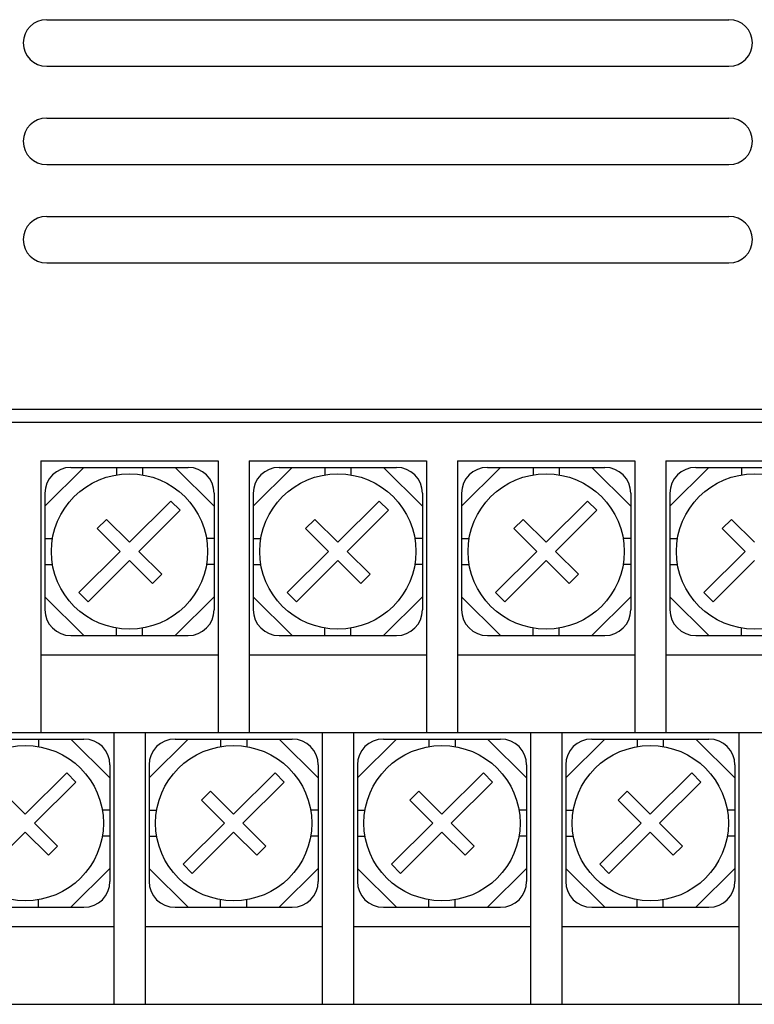
# Model space of a CAD drawing. Extents: x -17 to 227, y 73 to 223.
# Drawn here: x 116 to 144, y 148 to 186 of the extents above; entities that cross this region are included whole.
import ezdxf

# ---------------------------------------------------------------- set-up
doc = ezdxf.new("R2010")
doc.units = 0
doc.header["$MEASUREMENT"] = 0
doc.layers.get('0').update_dxf_attribs({"linetype": 'CONTINUOUS'})

msp = doc.modelspace()

# ---------------------------------------------------------------- linework, layer by layer
at = {"color": 7}
for points in [[(117.074, 186.024), (143.226, 186.024)], [(117.074, 184.238), (143.226, 184.238)], [(117.074, 182.254), (143.226, 182.254)], [(117.074, 180.468), (143.226, 180.468)], [(117.074, 178.484), (143.226, 178.484)], [(117.074, 176.698), (143.226, 176.698)], [(-0.632, 171.093), (154.086, 171.093)], [(1.364, 170.597), (152.09, 170.597)], [(116.854, 169.109), (116.854, 158.692)], [(116.854, 169.109), (123.642, 169.109)], [(117.004, 167.373), (118.502, 168.861)], [(118.003, 168.861), (122.494, 168.861)], [(119.749, 168.861), (119.749, 168.571)], [(120.748, 168.861), (120.748, 168.571)], [(121.995, 168.861), (123.492, 167.373)], [(123.642, 169.109), (123.642, 158.692)], [(124.84, 169.109), (124.84, 158.692)], [(124.84, 169.109), (131.627, 169.109)], [(124.99, 167.373), (126.487, 168.861)], [(125.988, 168.861), (130.48, 168.861)], [(127.735, 168.861), (127.735, 168.571)], [(128.733, 168.861), (128.733, 168.571)], [(129.981, 168.861), (131.478, 167.373)], [(131.627, 169.109), (131.627, 158.692)], [(132.825, 169.109), (132.825, 158.692)], [(132.825, 169.109), (139.613, 169.109)], [(132.975, 167.373), (134.473, 168.861)], [(133.973, 168.861), (138.466, 168.861)], [(135.72, 168.861), (135.72, 168.571)], [(136.719, 168.861), (136.719, 168.571)], [(137.966, 168.861), (139.464, 167.373)], [(139.613, 169.109), (139.613, 158.692)], [(140.811, 169.109), (140.811, 158.692)], [(140.811, 169.109), (147.598, 169.109)], [(140.96, 167.373), (142.458, 168.861)], [(141.959, 168.861), (146.451, 168.861)], [(143.706, 168.861), (143.706, 168.571)], [(117.004, 167.868), (117.004, 163.405)], [(123.492, 167.868), (123.492, 163.405)], [(124.99, 167.868), (124.99, 163.405)], [(131.478, 167.868), (131.478, 163.405)], [(132.975, 167.868), (132.975, 163.405)], [(139.464, 167.868), (139.464, 163.405)], [(140.96, 167.868), (140.96, 163.405)], [(120.248, 165.987), (121.837, 167.565)], [(121.837, 167.565), (122.189, 167.215)], [(128.234, 165.987), (129.822, 167.565)], [(129.822, 167.565), (130.175, 167.215)], [(136.219, 165.987), (137.807, 167.565)], [(137.807, 167.565), (138.16, 167.215)], [(119.013, 166.513), (119.366, 166.864)], [(120.248, 165.987), (119.366, 166.864)], [(120.601, 165.637), (122.189, 167.215)], [(126.999, 166.513), (127.352, 166.864)], [(128.234, 165.987), (127.352, 166.864)], [(128.587, 165.637), (130.175, 167.215)], [(134.984, 166.513), (135.337, 166.864)], [(136.219, 165.987), (135.337, 166.864)], [(136.572, 165.637), (138.16, 167.215)], [(142.97, 166.513), (143.322, 166.864)], [(144.205, 165.987), (143.322, 166.864)], [(119.895, 165.637), (119.013, 166.513)], [(127.881, 165.637), (126.999, 166.513)], [(135.867, 165.637), (134.984, 166.513)], [(143.852, 165.637), (142.97, 166.513)], [(117.004, 166.133), (117.296, 166.133)], [(123.492, 166.133), (123.201, 166.133)], [(124.99, 166.133), (125.281, 166.133)], [(131.478, 166.133), (131.186, 166.133)], [(132.975, 166.133), (133.267, 166.133)], [(139.464, 166.133), (139.172, 166.133)], [(140.96, 166.133), (141.252, 166.133)], [(119.895, 165.637), (118.308, 164.058)], [(120.601, 165.637), (121.484, 164.76)], [(127.881, 165.637), (126.293, 164.058)], [(128.587, 165.637), (129.469, 164.76)], [(135.867, 165.637), (134.278, 164.058)], [(136.572, 165.637), (137.454, 164.76)], [(143.852, 165.637), (142.263, 164.058)], [(117.004, 165.14), (117.296, 165.14)], [(120.248, 165.286), (118.66, 163.707)], [(120.248, 165.286), (121.13, 164.409)], [(123.492, 165.14), (123.201, 165.14)], [(124.99, 165.14), (125.281, 165.14)], [(128.234, 165.286), (126.646, 163.707)], [(128.234, 165.286), (129.117, 164.409)], [(131.478, 165.14), (131.186, 165.14)], [(132.975, 165.14), (133.267, 165.14)], [(136.219, 165.286), (134.631, 163.707)], [(136.219, 165.286), (137.102, 164.409)], [(139.464, 165.14), (139.172, 165.14)], [(140.96, 165.14), (141.252, 165.14)], [(144.205, 165.286), (142.617, 163.707)], [(121.13, 164.409), (121.484, 164.76)], [(129.117, 164.409), (129.469, 164.76)], [(137.102, 164.409), (137.454, 164.76)], [(118.502, 162.413), (117.004, 163.901)], [(118.308, 164.058), (118.66, 163.707)], [(123.492, 163.901), (121.995, 162.413)], [(126.487, 162.413), (124.99, 163.901)], [(126.293, 164.058), (126.646, 163.707)], [(131.478, 163.901), (129.981, 162.413)], [(134.473, 162.413), (132.975, 163.901)], [(134.278, 164.058), (134.631, 163.707)], [(139.464, 163.901), (137.966, 162.413)], [(142.458, 162.413), (140.96, 163.901)], [(142.263, 164.058), (142.617, 163.707)], [(119.749, 162.413), (119.749, 162.702)], [(120.748, 162.413), (120.748, 162.702)], [(127.735, 162.413), (127.735, 162.702)], [(128.733, 162.413), (128.733, 162.702)], [(135.72, 162.413), (135.72, 162.702)], [(136.719, 162.413), (136.719, 162.702)], [(143.706, 162.413), (143.706, 162.702)], [(118.003, 162.413), (122.494, 162.413)], [(125.988, 162.413), (130.48, 162.413)], [(133.973, 162.413), (138.466, 162.413)], [(141.959, 162.413), (146.451, 162.413)], [(116.854, 161.668), (123.642, 161.668)], [(124.84, 161.668), (131.627, 161.668)], [(132.825, 161.668), (139.613, 161.668)], [(140.811, 161.668), (147.598, 161.668)], [(1.863, 158.692), (151.591, 158.692)], [(119.649, 158.692), (119.649, 148.276)], [(120.847, 158.692), (120.847, 148.276)], [(127.635, 158.692), (127.635, 148.276)], [(128.833, 158.692), (128.833, 148.276)], [(135.62, 158.692), (135.62, 148.276)], [(135.62, 158.692), (135.62, 148.276)], [(136.818, 158.692), (136.818, 148.276)], [(143.606, 158.692), (143.606, 148.276)], [(114.01, 158.444), (118.502, 158.444)], [(116.755, 158.444), (116.755, 158.154)], [(118.003, 158.444), (119.5, 156.956)], [(120.996, 156.956), (122.494, 158.444)], [(121.995, 158.444), (126.487, 158.444)], [(123.742, 158.444), (123.742, 158.154)], [(124.74, 158.444), (124.74, 158.154)], [(125.988, 158.444), (127.485, 156.956)], [(128.983, 156.956), (130.48, 158.444)], [(129.981, 158.444), (134.473, 158.444)], [(131.727, 158.444), (131.727, 158.154)], [(132.726, 158.444), (132.726, 158.154)], [(133.973, 158.444), (135.471, 156.956)], [(136.968, 156.956), (138.466, 158.444)], [(137.966, 158.444), (142.458, 158.444)], [(139.712, 158.444), (139.712, 158.154)], [(140.711, 158.444), (140.711, 158.154)], [(141.959, 158.444), (143.456, 156.956)], [(119.5, 157.451), (119.5, 152.988)], [(120.996, 157.451), (120.996, 152.988)], [(127.485, 157.451), (127.485, 152.988)], [(128.983, 157.451), (128.983, 152.988)], [(135.471, 157.451), (135.471, 152.988)], [(136.968, 157.451), (136.968, 152.988)], [(143.456, 157.451), (143.456, 152.988)], [(116.255, 155.571), (117.844, 157.149)], [(117.844, 157.149), (118.196, 156.798)], [(124.241, 155.571), (125.829, 157.149)], [(125.829, 157.149), (126.182, 156.798)], [(132.226, 155.571), (133.815, 157.149)], [(133.815, 157.149), (134.167, 156.798)], [(140.212, 155.571), (141.8, 157.149)], [(141.8, 157.149), (142.153, 156.798)], [(116.608, 155.219), (118.196, 156.798)], [(124.594, 155.219), (126.182, 156.798)], [(132.58, 155.219), (134.167, 156.798)], [(140.565, 155.219), (142.153, 156.798)], [(116.255, 155.571), (115.373, 156.447)], [(123.006, 156.097), (123.358, 156.447)], [(124.241, 155.571), (123.358, 156.447)], [(130.991, 156.097), (131.345, 156.447)], [(132.226, 155.571), (131.345, 156.447)], [(138.976, 156.097), (139.331, 156.447)], [(140.212, 155.571), (139.331, 156.447)], [(123.889, 155.219), (123.006, 156.097)], [(131.874, 155.219), (130.991, 156.097)], [(139.859, 155.219), (138.976, 156.097)], [(119.5, 155.716), (119.208, 155.716)], [(120.996, 155.716), (121.289, 155.716)], [(127.485, 155.716), (127.194, 155.716)], [(128.983, 155.716), (129.274, 155.716)], [(135.471, 155.716), (135.179, 155.716)], [(136.968, 155.716), (137.259, 155.716)], [(143.456, 155.716), (143.164, 155.716)], [(116.608, 155.219), (117.49, 154.343)], [(123.889, 155.219), (122.3, 153.642)], [(124.594, 155.219), (125.476, 154.343)], [(131.874, 155.219), (130.286, 153.642)], [(132.58, 155.219), (133.462, 154.343)], [(139.859, 155.219), (138.272, 153.642)], [(140.565, 155.219), (141.447, 154.343)], [(116.255, 154.869), (114.667, 153.29)], [(116.255, 154.869), (117.138, 153.992)], [(124.241, 154.869), (122.653, 153.29)], [(124.241, 154.869), (125.123, 153.992)], [(132.226, 154.869), (130.638, 153.29)], [(132.226, 154.869), (133.109, 153.992)], [(140.212, 154.869), (138.624, 153.29)], [(140.212, 154.869), (141.094, 153.992)], [(119.5, 154.724), (119.208, 154.724)], [(120.996, 154.724), (121.289, 154.724)], [(127.485, 154.724), (127.194, 154.724)], [(128.983, 154.724), (129.274, 154.724)], [(135.471, 154.724), (135.179, 154.724)], [(136.968, 154.724), (137.259, 154.724)], [(143.456, 154.724), (143.164, 154.724)], [(117.138, 153.992), (117.49, 154.343)], [(125.123, 153.992), (125.476, 154.343)], [(133.109, 153.992), (133.462, 154.343)], [(141.094, 153.992), (141.447, 154.343)], [(122.3, 153.642), (122.653, 153.29)], [(130.286, 153.642), (130.638, 153.29)], [(138.272, 153.642), (138.624, 153.29)], [(119.5, 153.484), (118.003, 151.995)], [(122.494, 151.995), (120.996, 153.484)], [(127.485, 153.484), (125.988, 151.995)], [(130.48, 151.995), (128.983, 153.484)], [(135.471, 153.484), (133.973, 151.995)], [(138.466, 151.995), (136.968, 153.484)], [(143.456, 153.484), (141.959, 151.995)], [(116.755, 151.995), (116.755, 152.285)], [(123.742, 151.995), (123.742, 152.285)], [(124.74, 151.995), (124.74, 152.285)], [(131.727, 151.995), (131.727, 152.285)], [(132.726, 151.995), (132.726, 152.285)], [(139.712, 151.995), (139.712, 152.285)], [(140.711, 151.995), (140.711, 152.285)], [(114.01, 151.995), (118.502, 151.995)], [(121.995, 151.995), (126.487, 151.995)], [(129.981, 151.995), (134.473, 151.995)], [(137.966, 151.995), (142.458, 151.995)], [(119.649, 151.252), (112.893, 151.252)], [(127.635, 151.252), (120.879, 151.252)], [(135.62, 151.252), (128.864, 151.252)], [(143.606, 151.252), (136.85, 151.252)], [(-15.685, 148.276), (157.002, 148.276)]]:
    msp.add_lwpolyline(points, dxfattribs=at)
for points, knots in [([(117.074, 186.024), (116.577, 186.024), (116.176, 185.624), (116.176, 185.131), (116.176, 185.131), (116.176, 185.131), (116.176, 185.131), (116.176, 185.131), (116.176, 185.131), (116.176, 185.131), (116.176, 185.131), (116.176, 185.131), (116.176, 185.131), (116.176, 185.131), (116.176, 185.131), (116.176, 185.131), (116.176, 185.131), (116.176, 185.131), (116.176, 185.131), (116.176, 185.131), (116.176, 185.131), (116.176, 185.131), (116.176, 185.131), (116.176, 185.131), (116.176, 185.131), (116.176, 185.131), (116.176, 185.131), (116.176, 185.131), (116.176, 185.131), (116.176, 185.131), (116.176, 185.131), (116.176, 185.131), (116.176, 185.131), (116.176, 185.131), (116.176, 185.131), (116.176, 185.131), (116.176, 185.131), (116.176, 185.131), (116.176, 185.131), (116.176, 185.131), (116.176, 185.131), (116.176, 185.131), (116.176, 185.131), (116.176, 185.131), (116.176, 185.131), (116.176, 185.131), (116.176, 185.131), (116.176, 185.131), (116.176, 185.131), (116.176, 184.638), (116.577, 184.238), (117.074, 184.238)], [0, 0, 0, 0, 1, 1, 1, 2, 2, 2, 3, 3, 3, 4, 4, 4, 5, 5, 5, 6, 6, 6, 7, 7, 7, 8, 8, 8, 9, 9, 9, 10, 10, 10, 11, 11, 11, 12, 12, 12, 13, 13, 13, 14, 14, 14, 15, 15, 15, 16, 16, 16, 17, 17, 17, 17]), ([(143.226, 184.238), (143.723, 184.238), (144.125, 184.638), (144.125, 185.131), (144.125, 185.131), (144.125, 185.131), (144.125, 185.131), (144.125, 185.131), (144.125, 185.131), (144.125, 185.131), (144.125, 185.131), (144.125, 185.131), (144.125, 185.131), (144.125, 185.131), (144.125, 185.131), (144.125, 185.131), (144.125, 185.131), (144.125, 185.131), (144.125, 185.131), (144.125, 185.131), (144.125, 185.131), (144.125, 185.131), (144.125, 185.131), (144.125, 185.131), (144.125, 185.131), (144.125, 185.131), (144.125, 185.131), (144.125, 185.131), (144.125, 185.131), (144.125, 185.131), (144.125, 185.131), (144.125, 185.131), (144.125, 185.131), (144.125, 185.131), (144.125, 185.131), (144.125, 185.131), (144.125, 185.131), (144.125, 185.131), (144.125, 185.131), (144.125, 185.131), (144.125, 185.131), (144.125, 185.131), (144.125, 185.131), (144.125, 185.131), (144.125, 185.131), (144.125, 185.131), (144.125, 185.131), (144.125, 185.131), (144.125, 185.131), (144.125, 185.624), (143.723, 186.024), (143.226, 186.024)], [0, 0, 0, 0, 1, 1, 1, 2, 2, 2, 3, 3, 3, 4, 4, 4, 5, 5, 5, 6, 6, 6, 7, 7, 7, 8, 8, 8, 9, 9, 9, 10, 10, 10, 11, 11, 11, 12, 12, 12, 13, 13, 13, 14, 14, 14, 15, 15, 15, 16, 16, 16, 17, 17, 17, 17]), ([(117.074, 182.254), (116.577, 182.254), (116.176, 181.854), (116.176, 181.361), (116.176, 181.361), (116.176, 181.361), (116.176, 181.361), (116.176, 181.361), (116.176, 181.361), (116.176, 181.361), (116.176, 181.361), (116.176, 181.361), (116.176, 181.361), (116.176, 181.361), (116.176, 181.361), (116.176, 181.361), (116.176, 181.361), (116.176, 181.361), (116.176, 181.361), (116.176, 181.361), (116.176, 181.361), (116.176, 181.361), (116.176, 181.361), (116.176, 181.361), (116.176, 181.361), (116.176, 181.361), (116.176, 181.361), (116.176, 181.361), (116.176, 181.361), (116.176, 181.361), (116.176, 181.361), (116.176, 181.361), (116.176, 181.361), (116.176, 181.361), (116.176, 181.361), (116.176, 181.361), (116.176, 181.361), (116.176, 181.361), (116.176, 181.361), (116.176, 181.361), (116.176, 181.361), (116.176, 181.361), (116.176, 181.361), (116.176, 181.361), (116.176, 181.361), (116.176, 181.361), (116.176, 181.361), (116.176, 181.361), (116.176, 181.361), (116.176, 180.868), (116.577, 180.468), (117.074, 180.468)], [0, 0, 0, 0, 1, 1, 1, 2, 2, 2, 3, 3, 3, 4, 4, 4, 5, 5, 5, 6, 6, 6, 7, 7, 7, 8, 8, 8, 9, 9, 9, 10, 10, 10, 11, 11, 11, 12, 12, 12, 13, 13, 13, 14, 14, 14, 15, 15, 15, 16, 16, 16, 17, 17, 17, 17]), ([(143.226, 180.468), (143.723, 180.468), (144.125, 180.868), (144.125, 181.361), (144.125, 181.361), (144.125, 181.361), (144.125, 181.361), (144.125, 181.361), (144.125, 181.361), (144.125, 181.361), (144.125, 181.361), (144.125, 181.361), (144.125, 181.361), (144.125, 181.361), (144.125, 181.361), (144.125, 181.361), (144.125, 181.361), (144.125, 181.361), (144.125, 181.361), (144.125, 181.361), (144.125, 181.361), (144.125, 181.361), (144.125, 181.361), (144.125, 181.361), (144.125, 181.361), (144.125, 181.361), (144.125, 181.361), (144.125, 181.361), (144.125, 181.361), (144.125, 181.361), (144.125, 181.361), (144.125, 181.361), (144.125, 181.361), (144.125, 181.361), (144.125, 181.361), (144.125, 181.361), (144.125, 181.361), (144.125, 181.361), (144.125, 181.361), (144.125, 181.361), (144.125, 181.361), (144.125, 181.361), (144.125, 181.361), (144.125, 181.361), (144.125, 181.361), (144.125, 181.361), (144.125, 181.361), (144.125, 181.361), (144.125, 181.361), (144.125, 181.854), (143.723, 182.254), (143.226, 182.254)], [0, 0, 0, 0, 1, 1, 1, 2, 2, 2, 3, 3, 3, 4, 4, 4, 5, 5, 5, 6, 6, 6, 7, 7, 7, 8, 8, 8, 9, 9, 9, 10, 10, 10, 11, 11, 11, 12, 12, 12, 13, 13, 13, 14, 14, 14, 15, 15, 15, 16, 16, 16, 17, 17, 17, 17]), ([(117.074, 178.484), (116.577, 178.484), (116.176, 178.084), (116.176, 177.591), (116.176, 177.591), (116.176, 177.591), (116.176, 177.591), (116.176, 177.591), (116.176, 177.591), (116.176, 177.591), (116.176, 177.591), (116.176, 177.591), (116.176, 177.591), (116.176, 177.591), (116.176, 177.591), (116.176, 177.591), (116.176, 177.591), (116.176, 177.591), (116.176, 177.591), (116.176, 177.591), (116.176, 177.591), (116.176, 177.591), (116.176, 177.591), (116.176, 177.591), (116.176, 177.591), (116.176, 177.591), (116.176, 177.591), (116.176, 177.591), (116.176, 177.591), (116.176, 177.591), (116.176, 177.591), (116.176, 177.591), (116.176, 177.591), (116.176, 177.591), (116.176, 177.591), (116.176, 177.591), (116.176, 177.591), (116.176, 177.591), (116.176, 177.591), (116.176, 177.591), (116.176, 177.591), (116.176, 177.591), (116.176, 177.591), (116.176, 177.591), (116.176, 177.591), (116.176, 177.591), (116.176, 177.591), (116.176, 177.591), (116.176, 177.591), (116.176, 177.098), (116.577, 176.698), (117.074, 176.698)], [0, 0, 0, 0, 1, 1, 1, 2, 2, 2, 3, 3, 3, 4, 4, 4, 5, 5, 5, 6, 6, 6, 7, 7, 7, 8, 8, 8, 9, 9, 9, 10, 10, 10, 11, 11, 11, 12, 12, 12, 13, 13, 13, 14, 14, 14, 15, 15, 15, 16, 16, 16, 17, 17, 17, 17]), ([(143.226, 176.698), (143.723, 176.698), (144.125, 177.098), (144.125, 177.591), (144.125, 177.591), (144.125, 177.591), (144.125, 177.591), (144.125, 177.591), (144.125, 177.591), (144.125, 177.591), (144.125, 177.591), (144.125, 177.591), (144.125, 177.591), (144.125, 177.591), (144.125, 177.591), (144.125, 177.591), (144.125, 177.591), (144.125, 177.591), (144.125, 177.591), (144.125, 177.591), (144.125, 177.591), (144.125, 177.591), (144.125, 177.591), (144.125, 177.591), (144.125, 177.591), (144.125, 177.591), (144.125, 177.591), (144.125, 177.591), (144.125, 177.591), (144.125, 177.591), (144.125, 177.591), (144.125, 177.591), (144.125, 177.591), (144.125, 177.591), (144.125, 177.591), (144.125, 177.591), (144.125, 177.591), (144.125, 177.591), (144.125, 177.591), (144.125, 177.591), (144.125, 177.591), (144.125, 177.591), (144.125, 177.591), (144.125, 177.591), (144.125, 177.591), (144.125, 177.591), (144.125, 177.591), (144.125, 177.591), (144.125, 177.591), (144.125, 178.084), (143.723, 178.484), (143.226, 178.484)], [0, 0, 0, 0, 1, 1, 1, 2, 2, 2, 3, 3, 3, 4, 4, 4, 5, 5, 5, 6, 6, 6, 7, 7, 7, 8, 8, 8, 9, 9, 9, 10, 10, 10, 11, 11, 11, 12, 12, 12, 13, 13, 13, 14, 14, 14, 15, 15, 15, 16, 16, 16, 17, 17, 17, 17]), ([(123.243, 165.637), (123.243, 167.28), (121.903, 168.613), (120.248, 168.613), (120.248, 168.613), (120.248, 168.613), (120.248, 168.613), (120.248, 168.613), (120.248, 168.613), (120.248, 168.613), (120.248, 168.613), (120.248, 168.613), (120.248, 168.613), (120.248, 168.613), (120.248, 168.613), (120.248, 168.613), (120.248, 168.613), (120.248, 168.613), (120.248, 168.613), (120.248, 168.613), (120.248, 168.613), (120.248, 168.613), (120.248, 168.613), (120.248, 168.613), (120.248, 168.613), (118.594, 168.613), (117.254, 167.28), (117.254, 165.637), (117.254, 165.637), (117.254, 165.637), (117.254, 165.637), (117.254, 165.637), (117.254, 165.637), (117.254, 165.637), (117.254, 165.637), (117.254, 165.637), (117.254, 165.637), (117.254, 165.637), (117.254, 165.637), (117.254, 165.637), (117.254, 165.637), (117.254, 165.637), (117.254, 165.637), (117.254, 165.637), (117.254, 165.637), (117.254, 165.637), (117.254, 165.637), (117.254, 165.637), (117.254, 165.637), (117.254, 163.993), (118.594, 162.66), (120.248, 162.66), (120.248, 162.66), (120.248, 162.66), (120.248, 162.66), (120.248, 162.66), (120.248, 162.66), (120.248, 162.66), (120.248, 162.66), (120.248, 162.66), (120.248, 162.66), (120.248, 162.66), (120.248, 162.66), (120.248, 162.66), (120.248, 162.66), (120.248, 162.66), (120.248, 162.66), (120.248, 162.66), (120.248, 162.66), (120.248, 162.66), (120.248, 162.66), (120.248, 162.66), (120.248, 162.66), (121.903, 162.66), (123.243, 163.993), (123.243, 165.637), (123.243, 165.637), (123.243, 165.637), (123.243, 165.637), (123.243, 165.637), (123.243, 165.637), (123.243, 165.637), (123.243, 165.637), (123.243, 165.637), (123.243, 165.637), (123.243, 165.637), (123.243, 165.637), (123.243, 165.637), (123.243, 165.637), (123.243, 165.637), (123.243, 165.637), (123.243, 165.637), (123.243, 165.637), (123.243, 165.637), (123.243, 165.637), (123.243, 165.637), (123.243, 165.637), (123.243, 165.637), (123.243, 165.637), (123.243, 165.637), (123.243, 165.637), (123.243, 165.637), (123.243, 165.637), (123.243, 165.637), (123.243, 165.637), (123.243, 165.637), (123.243, 165.637), (123.243, 165.637), (123.243, 165.637), (123.243, 165.637), (123.243, 165.637), (123.243, 165.637), (123.243, 165.637), (123.243, 165.637), (123.243, 165.637), (123.243, 165.637), (123.243, 165.637), (123.243, 165.637), (123.243, 165.637), (123.243, 165.637), (123.243, 165.637), (123.243, 165.637), (123.243, 165.637), (123.243, 165.637)], [0, 0, 0, 0, 1, 1, 1, 2, 2, 2, 3, 3, 3, 4, 4, 4, 5, 5, 5, 6, 6, 6, 7, 7, 7, 8, 8, 8, 9, 9, 9, 10, 10, 10, 11, 11, 11, 12, 12, 12, 13, 13, 13, 14, 14, 14, 15, 15, 15, 16, 16, 16, 17, 17, 17, 18, 18, 18, 19, 19, 19, 20, 20, 20, 21, 21, 21, 22, 22, 22, 23, 23, 23, 24, 24, 24, 25, 25, 25, 26, 26, 26, 27, 27, 27, 28, 28, 28, 29, 29, 29, 30, 30, 30, 31, 31, 31, 32, 32, 32, 33, 33, 33, 34, 34, 34, 35, 35, 35, 36, 36, 36, 37, 37, 37, 38, 38, 38, 39, 39, 39, 40, 40, 40, 41, 41, 41, 41]), ([(131.228, 165.637), (131.228, 167.28), (129.888, 168.613), (128.234, 168.613), (128.234, 168.613), (128.234, 168.613), (128.234, 168.613), (128.234, 168.613), (128.234, 168.613), (128.234, 168.613), (128.234, 168.613), (128.234, 168.613), (128.234, 168.613), (128.234, 168.613), (128.234, 168.613), (128.234, 168.613), (128.234, 168.613), (128.234, 168.613), (128.234, 168.613), (128.234, 168.613), (128.234, 168.613), (128.234, 168.613), (128.234, 168.613), (128.234, 168.613), (128.234, 168.613), (126.58, 168.613), (125.239, 167.28), (125.239, 165.637), (125.239, 165.637), (125.239, 165.637), (125.239, 165.637), (125.239, 165.637), (125.239, 165.637), (125.239, 165.637), (125.239, 165.637), (125.239, 165.637), (125.239, 165.637), (125.239, 165.637), (125.239, 165.637), (125.239, 165.637), (125.239, 165.637), (125.239, 165.637), (125.239, 165.637), (125.239, 165.637), (125.239, 165.637), (125.239, 165.637), (125.239, 165.637), (125.239, 165.637), (125.239, 165.637), (125.239, 163.993), (126.58, 162.66), (128.234, 162.66), (128.234, 162.66), (128.234, 162.66), (128.234, 162.66), (128.234, 162.66), (128.234, 162.66), (128.234, 162.66), (128.234, 162.66), (128.234, 162.66), (128.234, 162.66), (128.234, 162.66), (128.234, 162.66), (128.234, 162.66), (128.234, 162.66), (128.234, 162.66), (128.234, 162.66), (128.234, 162.66), (128.234, 162.66), (128.234, 162.66), (128.234, 162.66), (128.234, 162.66), (128.234, 162.66), (129.888, 162.66), (131.228, 163.993), (131.228, 165.637), (131.228, 165.637), (131.228, 165.637), (131.228, 165.637), (131.228, 165.637), (131.228, 165.637), (131.228, 165.637), (131.228, 165.637), (131.228, 165.637), (131.228, 165.637), (131.228, 165.637), (131.228, 165.637), (131.228, 165.637), (131.228, 165.637), (131.228, 165.637), (131.228, 165.637), (131.228, 165.637), (131.228, 165.637), (131.228, 165.637), (131.228, 165.637), (131.228, 165.637), (131.228, 165.637), (131.228, 165.637), (131.228, 165.637), (131.228, 165.637), (131.228, 165.637), (131.228, 165.637), (131.228, 165.637), (131.228, 165.637), (131.228, 165.637), (131.228, 165.637), (131.228, 165.637), (131.228, 165.637), (131.228, 165.637), (131.228, 165.637), (131.228, 165.637), (131.228, 165.637), (131.228, 165.637), (131.228, 165.637), (131.228, 165.637), (131.228, 165.637), (131.228, 165.637), (131.228, 165.637), (131.228, 165.637), (131.228, 165.637), (131.228, 165.637), (131.228, 165.637), (131.228, 165.637), (131.228, 165.637)], [0, 0, 0, 0, 1, 1, 1, 2, 2, 2, 3, 3, 3, 4, 4, 4, 5, 5, 5, 6, 6, 6, 7, 7, 7, 8, 8, 8, 9, 9, 9, 10, 10, 10, 11, 11, 11, 12, 12, 12, 13, 13, 13, 14, 14, 14, 15, 15, 15, 16, 16, 16, 17, 17, 17, 18, 18, 18, 19, 19, 19, 20, 20, 20, 21, 21, 21, 22, 22, 22, 23, 23, 23, 24, 24, 24, 25, 25, 25, 26, 26, 26, 27, 27, 27, 28, 28, 28, 29, 29, 29, 30, 30, 30, 31, 31, 31, 32, 32, 32, 33, 33, 33, 34, 34, 34, 35, 35, 35, 36, 36, 36, 37, 37, 37, 38, 38, 38, 39, 39, 39, 40, 40, 40, 41, 41, 41, 41]), ([(139.214, 165.637), (139.214, 167.28), (137.873, 168.613), (136.219, 168.613), (136.219, 168.613), (136.219, 168.613), (136.219, 168.613), (136.219, 168.613), (136.219, 168.613), (136.219, 168.613), (136.219, 168.613), (136.219, 168.613), (136.219, 168.613), (136.219, 168.613), (136.219, 168.613), (136.219, 168.613), (136.219, 168.613), (136.219, 168.613), (136.219, 168.613), (136.219, 168.613), (136.219, 168.613), (136.219, 168.613), (136.219, 168.613), (136.219, 168.613), (136.219, 168.613), (134.566, 168.613), (133.225, 167.28), (133.225, 165.637), (133.225, 165.637), (133.225, 165.637), (133.225, 165.637), (133.225, 165.637), (133.225, 165.637), (133.225, 165.637), (133.225, 165.637), (133.225, 165.637), (133.225, 165.637), (133.225, 165.637), (133.225, 165.637), (133.225, 165.637), (133.225, 165.637), (133.225, 165.637), (133.225, 165.637), (133.225, 165.637), (133.225, 165.637), (133.225, 165.637), (133.225, 165.637), (133.225, 165.637), (133.225, 165.637), (133.225, 163.993), (134.566, 162.66), (136.219, 162.66), (136.219, 162.66), (136.219, 162.66), (136.219, 162.66), (136.219, 162.66), (136.219, 162.66), (136.219, 162.66), (136.219, 162.66), (136.219, 162.66), (136.219, 162.66), (136.219, 162.66), (136.219, 162.66), (136.219, 162.66), (136.219, 162.66), (136.219, 162.66), (136.219, 162.66), (136.219, 162.66), (136.219, 162.66), (136.219, 162.66), (136.219, 162.66), (136.219, 162.66), (136.219, 162.66), (137.873, 162.66), (139.214, 163.993), (139.214, 165.637), (139.214, 165.637), (139.214, 165.637), (139.214, 165.637), (139.214, 165.637), (139.214, 165.637), (139.214, 165.637), (139.214, 165.637), (139.214, 165.637), (139.214, 165.637), (139.214, 165.637), (139.214, 165.637), (139.214, 165.637), (139.214, 165.637), (139.214, 165.637), (139.214, 165.637), (139.214, 165.637), (139.214, 165.637), (139.214, 165.637), (139.214, 165.637), (139.214, 165.637), (139.214, 165.637), (139.214, 165.637), (139.214, 165.637), (139.214, 165.637), (139.214, 165.637), (139.214, 165.637), (139.214, 165.637), (139.214, 165.637), (139.214, 165.637), (139.214, 165.637), (139.214, 165.637), (139.214, 165.637), (139.214, 165.637), (139.214, 165.637), (139.214, 165.637), (139.214, 165.637), (139.214, 165.637), (139.214, 165.637), (139.214, 165.637), (139.214, 165.637), (139.214, 165.637), (139.214, 165.637), (139.214, 165.637), (139.214, 165.637), (139.214, 165.637), (139.214, 165.637), (139.214, 165.637), (139.214, 165.637)], [0, 0, 0, 0, 1, 1, 1, 2, 2, 2, 3, 3, 3, 4, 4, 4, 5, 5, 5, 6, 6, 6, 7, 7, 7, 8, 8, 8, 9, 9, 9, 10, 10, 10, 11, 11, 11, 12, 12, 12, 13, 13, 13, 14, 14, 14, 15, 15, 15, 16, 16, 16, 17, 17, 17, 18, 18, 18, 19, 19, 19, 20, 20, 20, 21, 21, 21, 22, 22, 22, 23, 23, 23, 24, 24, 24, 25, 25, 25, 26, 26, 26, 27, 27, 27, 28, 28, 28, 29, 29, 29, 30, 30, 30, 31, 31, 31, 32, 32, 32, 33, 33, 33, 34, 34, 34, 35, 35, 35, 36, 36, 36, 37, 37, 37, 38, 38, 38, 39, 39, 39, 40, 40, 40, 41, 41, 41, 41]), ([(147.199, 165.637), (147.199, 167.28), (145.858, 168.613), (144.205, 168.613), (144.205, 168.613), (144.205, 168.613), (144.205, 168.613), (144.205, 168.613), (144.205, 168.613), (144.205, 168.613), (144.205, 168.613), (144.205, 168.613), (144.205, 168.613), (144.205, 168.613), (144.205, 168.613), (144.205, 168.613), (144.205, 168.613), (144.205, 168.613), (144.205, 168.613), (144.205, 168.613), (144.205, 168.613), (144.205, 168.613), (144.205, 168.613), (144.205, 168.613), (144.205, 168.613), (142.551, 168.613), (141.21, 167.28), (141.21, 165.637), (141.21, 165.637), (141.21, 165.637), (141.21, 165.637), (141.21, 165.637), (141.21, 165.637), (141.21, 165.637), (141.21, 165.637), (141.21, 165.637), (141.21, 165.637), (141.21, 165.637), (141.21, 165.637), (141.21, 165.637), (141.21, 165.637), (141.21, 165.637), (141.21, 165.637), (141.21, 165.637), (141.21, 165.637), (141.21, 165.637), (141.21, 165.637), (141.21, 165.637), (141.21, 165.637), (141.21, 163.993), (142.551, 162.66), (144.205, 162.66), (144.205, 162.66), (144.205, 162.66), (144.205, 162.66), (144.205, 162.66), (144.205, 162.66), (144.205, 162.66), (144.205, 162.66), (144.205, 162.66), (144.205, 162.66), (144.205, 162.66), (144.205, 162.66), (144.205, 162.66), (144.205, 162.66), (144.205, 162.66), (144.205, 162.66), (144.205, 162.66), (144.205, 162.66), (144.205, 162.66), (144.205, 162.66), (144.205, 162.66), (144.205, 162.66), (145.858, 162.66), (147.199, 163.993), (147.199, 165.637), (147.199, 165.637), (147.199, 165.637), (147.199, 165.637), (147.199, 165.637), (147.199, 165.637), (147.199, 165.637), (147.199, 165.637), (147.199, 165.637), (147.199, 165.637), (147.199, 165.637), (147.199, 165.637), (147.199, 165.637), (147.199, 165.637), (147.199, 165.637), (147.199, 165.637), (147.199, 165.637), (147.199, 165.637), (147.199, 165.637), (147.199, 165.637), (147.199, 165.637), (147.199, 165.637), (147.199, 165.637), (147.199, 165.637), (147.199, 165.637), (147.199, 165.637), (147.199, 165.637), (147.199, 165.637), (147.199, 165.637), (147.199, 165.637), (147.199, 165.637), (147.199, 165.637), (147.199, 165.637), (147.199, 165.637), (147.199, 165.637), (147.199, 165.637), (147.199, 165.637), (147.199, 165.637), (147.199, 165.637), (147.199, 165.637), (147.199, 165.637), (147.199, 165.637), (147.199, 165.637), (147.199, 165.637), (147.199, 165.637), (147.199, 165.637), (147.199, 165.637), (147.199, 165.637), (147.199, 165.637)], [0, 0, 0, 0, 1, 1, 1, 2, 2, 2, 3, 3, 3, 4, 4, 4, 5, 5, 5, 6, 6, 6, 7, 7, 7, 8, 8, 8, 9, 9, 9, 10, 10, 10, 11, 11, 11, 12, 12, 12, 13, 13, 13, 14, 14, 14, 15, 15, 15, 16, 16, 16, 17, 17, 17, 18, 18, 18, 19, 19, 19, 20, 20, 20, 21, 21, 21, 22, 22, 22, 23, 23, 23, 24, 24, 24, 25, 25, 25, 26, 26, 26, 27, 27, 27, 28, 28, 28, 29, 29, 29, 30, 30, 30, 31, 31, 31, 32, 32, 32, 33, 33, 33, 34, 34, 34, 35, 35, 35, 36, 36, 36, 37, 37, 37, 38, 38, 38, 39, 39, 39, 40, 40, 40, 41, 41, 41, 41]), ([(119.25, 155.219), (119.25, 156.863), (117.909, 158.196), (116.255, 158.196), (116.255, 158.196), (116.255, 158.196), (116.255, 158.196), (116.255, 158.196), (116.255, 158.196), (116.255, 158.196), (116.255, 158.196), (116.255, 158.196), (116.255, 158.196), (116.255, 158.196), (116.255, 158.196), (116.255, 158.196), (116.255, 158.196), (116.255, 158.196), (116.255, 158.196), (116.255, 158.196), (116.255, 158.196), (116.255, 158.196), (116.255, 158.196), (116.255, 158.196), (116.255, 158.196), (114.602, 158.196), (113.261, 156.863), (113.261, 155.219), (113.261, 155.219), (113.261, 155.219), (113.261, 155.219), (113.261, 155.219), (113.261, 155.219), (113.261, 155.219), (113.261, 155.219), (113.261, 155.219), (113.261, 155.219), (113.261, 155.219), (113.261, 155.219), (113.261, 155.219), (113.261, 155.219), (113.261, 155.219), (113.261, 155.219), (113.261, 155.219), (113.261, 155.219), (113.261, 155.219), (113.261, 155.219), (113.261, 155.219), (113.261, 155.219), (113.261, 153.576), (114.602, 152.243), (116.255, 152.243), (116.255, 152.243), (116.255, 152.243), (116.255, 152.243), (116.255, 152.243), (116.255, 152.243), (116.255, 152.243), (116.255, 152.243), (116.255, 152.243), (116.255, 152.243), (116.255, 152.243), (116.255, 152.243), (116.255, 152.243), (116.255, 152.243), (116.255, 152.243), (116.255, 152.243), (116.255, 152.243), (116.255, 152.243), (116.255, 152.243), (116.255, 152.243), (116.255, 152.243), (116.255, 152.243), (117.909, 152.243), (119.25, 153.576), (119.25, 155.219), (119.25, 155.219), (119.25, 155.219), (119.25, 155.219), (119.25, 155.219), (119.25, 155.219), (119.25, 155.219), (119.25, 155.219), (119.25, 155.219), (119.25, 155.219), (119.25, 155.219), (119.25, 155.219), (119.25, 155.219), (119.25, 155.219), (119.25, 155.219), (119.25, 155.219), (119.25, 155.219), (119.25, 155.219), (119.25, 155.219), (119.25, 155.219), (119.25, 155.219), (119.25, 155.219), (119.25, 155.219), (119.25, 155.219), (119.25, 155.219), (119.25, 155.219), (119.25, 155.219), (119.25, 155.219), (119.25, 155.219), (119.25, 155.219), (119.25, 155.219), (119.25, 155.219), (119.25, 155.219), (119.25, 155.219), (119.25, 155.219), (119.25, 155.219), (119.25, 155.219), (119.25, 155.219), (119.25, 155.219), (119.25, 155.219), (119.25, 155.219), (119.25, 155.219), (119.25, 155.219), (119.25, 155.219), (119.25, 155.219), (119.25, 155.219), (119.25, 155.219), (119.25, 155.219), (119.25, 155.219)], [0, 0, 0, 0, 1, 1, 1, 2, 2, 2, 3, 3, 3, 4, 4, 4, 5, 5, 5, 6, 6, 6, 7, 7, 7, 8, 8, 8, 9, 9, 9, 10, 10, 10, 11, 11, 11, 12, 12, 12, 13, 13, 13, 14, 14, 14, 15, 15, 15, 16, 16, 16, 17, 17, 17, 18, 18, 18, 19, 19, 19, 20, 20, 20, 21, 21, 21, 22, 22, 22, 23, 23, 23, 24, 24, 24, 25, 25, 25, 26, 26, 26, 27, 27, 27, 28, 28, 28, 29, 29, 29, 30, 30, 30, 31, 31, 31, 32, 32, 32, 33, 33, 33, 34, 34, 34, 35, 35, 35, 36, 36, 36, 37, 37, 37, 38, 38, 38, 39, 39, 39, 40, 40, 40, 41, 41, 41, 41]), ([(127.236, 155.219), (127.236, 156.863), (125.895, 158.196), (124.241, 158.196), (124.241, 158.196), (124.241, 158.196), (124.241, 158.196), (124.241, 158.196), (124.241, 158.196), (124.241, 158.196), (124.241, 158.196), (124.241, 158.196), (124.241, 158.196), (124.241, 158.196), (124.241, 158.196), (124.241, 158.196), (124.241, 158.196), (124.241, 158.196), (124.241, 158.196), (124.241, 158.196), (124.241, 158.196), (124.241, 158.196), (124.241, 158.196), (124.241, 158.196), (124.241, 158.196), (122.587, 158.196), (121.247, 156.863), (121.247, 155.219), (121.247, 155.219), (121.247, 155.219), (121.247, 155.219), (121.247, 155.219), (121.247, 155.219), (121.247, 155.219), (121.247, 155.219), (121.247, 155.219), (121.247, 155.219), (121.247, 155.219), (121.247, 155.219), (121.247, 155.219), (121.247, 155.219), (121.247, 155.219), (121.247, 155.219), (121.247, 155.219), (121.247, 155.219), (121.247, 155.219), (121.247, 155.219), (121.247, 155.219), (121.247, 155.219), (121.247, 153.576), (122.587, 152.243), (124.241, 152.243), (124.241, 152.243), (124.241, 152.243), (124.241, 152.243), (124.241, 152.243), (124.241, 152.243), (124.241, 152.243), (124.241, 152.243), (124.241, 152.243), (124.241, 152.243), (124.241, 152.243), (124.241, 152.243), (124.241, 152.243), (124.241, 152.243), (124.241, 152.243), (124.241, 152.243), (124.241, 152.243), (124.241, 152.243), (124.241, 152.243), (124.241, 152.243), (124.241, 152.243), (124.241, 152.243), (125.895, 152.243), (127.236, 153.576), (127.236, 155.219), (127.236, 155.219), (127.236, 155.219), (127.236, 155.219), (127.236, 155.219), (127.236, 155.219), (127.236, 155.219), (127.236, 155.219), (127.236, 155.219), (127.236, 155.219), (127.236, 155.219), (127.236, 155.219), (127.236, 155.219), (127.236, 155.219), (127.236, 155.219), (127.236, 155.219), (127.236, 155.219), (127.236, 155.219), (127.236, 155.219), (127.236, 155.219), (127.236, 155.219), (127.236, 155.219), (127.236, 155.219), (127.236, 155.219), (127.236, 155.219), (127.236, 155.219), (127.236, 155.219), (127.236, 155.219), (127.236, 155.219), (127.236, 155.219), (127.236, 155.219), (127.236, 155.219), (127.236, 155.219), (127.236, 155.219), (127.236, 155.219), (127.236, 155.219), (127.236, 155.219), (127.236, 155.219), (127.236, 155.219), (127.236, 155.219), (127.236, 155.219), (127.236, 155.219), (127.236, 155.219), (127.236, 155.219), (127.236, 155.219), (127.236, 155.219), (127.236, 155.219), (127.236, 155.219), (127.236, 155.219)], [0, 0, 0, 0, 1, 1, 1, 2, 2, 2, 3, 3, 3, 4, 4, 4, 5, 5, 5, 6, 6, 6, 7, 7, 7, 8, 8, 8, 9, 9, 9, 10, 10, 10, 11, 11, 11, 12, 12, 12, 13, 13, 13, 14, 14, 14, 15, 15, 15, 16, 16, 16, 17, 17, 17, 18, 18, 18, 19, 19, 19, 20, 20, 20, 21, 21, 21, 22, 22, 22, 23, 23, 23, 24, 24, 24, 25, 25, 25, 26, 26, 26, 27, 27, 27, 28, 28, 28, 29, 29, 29, 30, 30, 30, 31, 31, 31, 32, 32, 32, 33, 33, 33, 34, 34, 34, 35, 35, 35, 36, 36, 36, 37, 37, 37, 38, 38, 38, 39, 39, 39, 40, 40, 40, 41, 41, 41, 41]), ([(135.221, 155.219), (135.221, 156.863), (133.88, 158.196), (132.226, 158.196), (132.226, 158.196), (132.226, 158.196), (132.226, 158.196), (132.226, 158.196), (132.226, 158.196), (132.226, 158.196), (132.226, 158.196), (132.226, 158.196), (132.226, 158.196), (132.226, 158.196), (132.226, 158.196), (132.226, 158.196), (132.226, 158.196), (132.226, 158.196), (132.226, 158.196), (132.226, 158.196), (132.226, 158.196), (132.226, 158.196), (132.226, 158.196), (132.226, 158.196), (132.226, 158.196), (130.572, 158.196), (129.232, 156.863), (129.232, 155.219), (129.232, 155.219), (129.232, 155.219), (129.232, 155.219), (129.232, 155.219), (129.232, 155.219), (129.232, 155.219), (129.232, 155.219), (129.232, 155.219), (129.232, 155.219), (129.232, 155.219), (129.232, 155.219), (129.232, 155.219), (129.232, 155.219), (129.232, 155.219), (129.232, 155.219), (129.232, 155.219), (129.232, 155.219), (129.232, 155.219), (129.232, 155.219), (129.232, 155.219), (129.232, 155.219), (129.232, 153.576), (130.572, 152.243), (132.226, 152.243), (132.226, 152.243), (132.226, 152.243), (132.226, 152.243), (132.226, 152.243), (132.226, 152.243), (132.226, 152.243), (132.226, 152.243), (132.226, 152.243), (132.226, 152.243), (132.226, 152.243), (132.226, 152.243), (132.226, 152.243), (132.226, 152.243), (132.226, 152.243), (132.226, 152.243), (132.226, 152.243), (132.226, 152.243), (132.226, 152.243), (132.226, 152.243), (132.226, 152.243), (132.226, 152.243), (133.88, 152.243), (135.221, 153.576), (135.221, 155.219), (135.221, 155.219), (135.221, 155.219), (135.221, 155.219), (135.221, 155.219), (135.221, 155.219), (135.221, 155.219), (135.221, 155.219), (135.221, 155.219), (135.221, 155.219), (135.221, 155.219), (135.221, 155.219), (135.221, 155.219), (135.221, 155.219), (135.221, 155.219), (135.221, 155.219), (135.221, 155.219), (135.221, 155.219), (135.221, 155.219), (135.221, 155.219), (135.221, 155.219), (135.221, 155.219), (135.221, 155.219), (135.221, 155.219), (135.221, 155.219), (135.221, 155.219), (135.221, 155.219), (135.221, 155.219), (135.221, 155.219), (135.221, 155.219), (135.221, 155.219), (135.221, 155.219), (135.221, 155.219), (135.221, 155.219), (135.221, 155.219), (135.221, 155.219), (135.221, 155.219), (135.221, 155.219), (135.221, 155.219), (135.221, 155.219), (135.221, 155.219), (135.221, 155.219), (135.221, 155.219), (135.221, 155.219), (135.221, 155.219), (135.221, 155.219), (135.221, 155.219), (135.221, 155.219), (135.221, 155.219)], [0, 0, 0, 0, 1, 1, 1, 2, 2, 2, 3, 3, 3, 4, 4, 4, 5, 5, 5, 6, 6, 6, 7, 7, 7, 8, 8, 8, 9, 9, 9, 10, 10, 10, 11, 11, 11, 12, 12, 12, 13, 13, 13, 14, 14, 14, 15, 15, 15, 16, 16, 16, 17, 17, 17, 18, 18, 18, 19, 19, 19, 20, 20, 20, 21, 21, 21, 22, 22, 22, 23, 23, 23, 24, 24, 24, 25, 25, 25, 26, 26, 26, 27, 27, 27, 28, 28, 28, 29, 29, 29, 30, 30, 30, 31, 31, 31, 32, 32, 32, 33, 33, 33, 34, 34, 34, 35, 35, 35, 36, 36, 36, 37, 37, 37, 38, 38, 38, 39, 39, 39, 40, 40, 40, 41, 41, 41, 41]), ([(143.206, 155.219), (143.206, 156.863), (141.866, 158.196), (140.212, 158.196), (140.212, 158.196), (140.212, 158.196), (140.212, 158.196), (140.212, 158.196), (140.212, 158.196), (140.212, 158.196), (140.212, 158.196), (140.212, 158.196), (140.212, 158.196), (140.212, 158.196), (140.212, 158.196), (140.212, 158.196), (140.212, 158.196), (140.212, 158.196), (140.212, 158.196), (140.212, 158.196), (140.212, 158.196), (140.212, 158.196), (140.212, 158.196), (140.212, 158.196), (140.212, 158.196), (138.558, 158.196), (137.218, 156.863), (137.218, 155.219), (137.218, 155.219), (137.218, 155.219), (137.218, 155.219), (137.218, 155.219), (137.218, 155.219), (137.218, 155.219), (137.218, 155.219), (137.218, 155.219), (137.218, 155.219), (137.218, 155.219), (137.218, 155.219), (137.218, 155.219), (137.218, 155.219), (137.218, 155.219), (137.218, 155.219), (137.218, 155.219), (137.218, 155.219), (137.218, 155.219), (137.218, 155.219), (137.218, 155.219), (137.218, 155.219), (137.218, 153.576), (138.558, 152.243), (140.212, 152.243), (140.212, 152.243), (140.212, 152.243), (140.212, 152.243), (140.212, 152.243), (140.212, 152.243), (140.212, 152.243), (140.212, 152.243), (140.212, 152.243), (140.212, 152.243), (140.212, 152.243), (140.212, 152.243), (140.212, 152.243), (140.212, 152.243), (140.212, 152.243), (140.212, 152.243), (140.212, 152.243), (140.212, 152.243), (140.212, 152.243), (140.212, 152.243), (140.212, 152.243), (140.212, 152.243), (141.866, 152.243), (143.206, 153.576), (143.206, 155.219), (143.206, 155.219), (143.206, 155.219), (143.206, 155.219), (143.206, 155.219), (143.206, 155.219), (143.206, 155.219), (143.206, 155.219), (143.206, 155.219), (143.206, 155.219), (143.206, 155.219), (143.206, 155.219), (143.206, 155.219), (143.206, 155.219), (143.206, 155.219), (143.206, 155.219), (143.206, 155.219), (143.206, 155.219), (143.206, 155.219), (143.206, 155.219), (143.206, 155.219), (143.206, 155.219), (143.206, 155.219), (143.206, 155.219), (143.206, 155.219), (143.206, 155.219), (143.206, 155.219), (143.206, 155.219), (143.206, 155.219), (143.206, 155.219), (143.206, 155.219), (143.206, 155.219), (143.206, 155.219), (143.206, 155.219), (143.206, 155.219), (143.206, 155.219), (143.206, 155.219), (143.206, 155.219), (143.206, 155.219), (143.206, 155.219), (143.206, 155.219), (143.206, 155.219), (143.206, 155.219), (143.206, 155.219), (143.206, 155.219), (143.206, 155.219), (143.206, 155.219), (143.206, 155.219), (143.206, 155.219)], [0, 0, 0, 0, 1, 1, 1, 2, 2, 2, 3, 3, 3, 4, 4, 4, 5, 5, 5, 6, 6, 6, 7, 7, 7, 8, 8, 8, 9, 9, 9, 10, 10, 10, 11, 11, 11, 12, 12, 12, 13, 13, 13, 14, 14, 14, 15, 15, 15, 16, 16, 16, 17, 17, 17, 18, 18, 18, 19, 19, 19, 20, 20, 20, 21, 21, 21, 22, 22, 22, 23, 23, 23, 24, 24, 24, 25, 25, 25, 26, 26, 26, 27, 27, 27, 28, 28, 28, 29, 29, 29, 30, 30, 30, 31, 31, 31, 32, 32, 32, 33, 33, 33, 34, 34, 34, 35, 35, 35, 36, 36, 36, 37, 37, 37, 38, 38, 38, 39, 39, 39, 40, 40, 40, 41, 41, 41, 41])]:
    msp.add_open_spline(points, degree=3, knots=knots, dxfattribs=at)
for points in [[(118.003, 168.861), (117.45, 168.861), (117.004, 168.416), (117.004, 167.868)], [(123.492, 167.868), (123.492, 168.416), (123.046, 168.861), (122.494, 168.861)], [(125.988, 168.861), (125.437, 168.861), (124.99, 168.416), (124.99, 167.868)], [(131.478, 167.868), (131.478, 168.416), (131.031, 168.861), (130.48, 168.861)], [(133.973, 168.861), (133.422, 168.861), (132.975, 168.416), (132.975, 167.868)], [(139.464, 167.868), (139.464, 168.416), (139.017, 168.861), (138.466, 168.861)], [(141.959, 168.861), (141.408, 168.861), (140.96, 168.416), (140.96, 167.868)], [(117.004, 163.405), (117.004, 162.856), (117.45, 162.413), (118.003, 162.413)], [(122.494, 162.413), (123.046, 162.413), (123.492, 162.856), (123.492, 163.405)], [(124.99, 163.405), (124.99, 162.856), (125.437, 162.413), (125.988, 162.413)], [(130.48, 162.413), (131.031, 162.413), (131.478, 162.856), (131.478, 163.405)], [(132.975, 163.405), (132.975, 162.856), (133.422, 162.413), (133.973, 162.413)], [(138.466, 162.413), (139.017, 162.413), (139.464, 162.856), (139.464, 163.405)], [(140.96, 163.405), (140.96, 162.856), (141.408, 162.413), (141.959, 162.413)], [(119.5, 157.451), (119.5, 158), (119.053, 158.444), (118.502, 158.444)], [(121.995, 158.444), (121.444, 158.444), (120.996, 158), (120.996, 157.451)], [(127.485, 157.451), (127.485, 158), (127.038, 158.444), (126.487, 158.444)], [(129.981, 158.444), (129.429, 158.444), (128.983, 158), (128.983, 157.451)], [(135.471, 157.451), (135.471, 158), (135.024, 158.444), (134.473, 158.444)], [(137.966, 158.444), (137.415, 158.444), (136.968, 158), (136.968, 157.451)], [(143.456, 157.451), (143.456, 158), (143.009, 158.444), (142.458, 158.444)], [(118.502, 151.995), (119.053, 151.995), (119.5, 152.44), (119.5, 152.988)], [(120.996, 152.988), (120.996, 152.44), (121.444, 151.995), (121.995, 151.995)], [(126.487, 151.995), (127.038, 151.995), (127.485, 152.44), (127.485, 152.988)], [(128.983, 152.988), (128.983, 152.44), (129.429, 151.995), (129.981, 151.995)], [(134.473, 151.995), (135.024, 151.995), (135.471, 152.44), (135.471, 152.988)], [(136.968, 152.988), (136.968, 152.44), (137.415, 151.995), (137.966, 151.995)], [(142.458, 151.995), (143.009, 151.995), (143.456, 152.44), (143.456, 152.988)]]:
    msp.add_open_spline(points, degree=3, dxfattribs=at)

doc.saveas('drawing.dxf')
